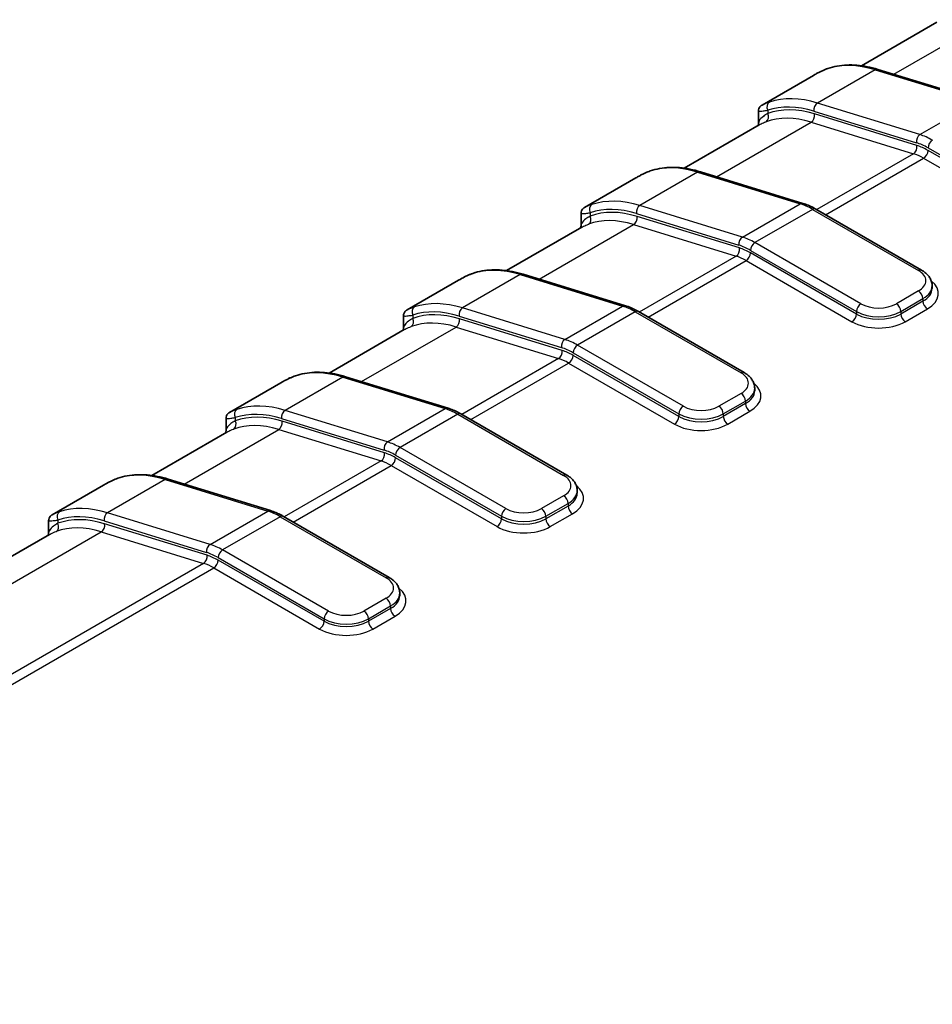
# Model space of a CAD drawing. Units: millimetres. Extents: x 0 to 5875, y 0 to 562.
# Drawn here: x 203 to 232, y 278 to 309 of the extents above; entities that cross this region are included whole.
import ezdxf

# ---------------------------------------------------------------- set-up
doc = ezdxf.new("R2010")
doc.units = ezdxf.units.MM
doc.header["$LTSCALE"] = 2
doc.layers.add('Visible (ISO)', color=7, linetype='Continuous', lineweight=35)
doc.layers.add('Visible Narrow (ISO)', color=7, linetype='Continuous', lineweight=25)

msp = doc.modelspace()

# ---------------------------------------------------------------- linework, layer by layer
at = {"layer": 'Visible (ISO)'}
for p, q in [((232.4377, 308.9461), (230.0409, 307.5623)), ((230.5648, 307.4456), (233.8302, 306.4397)), ((228.506, 307.2534), (226.8698, 306.3088)), ((226.7571, 305.7269), (226.7571, 306.1256)), ((226.7808, 305.6801), (224.3841, 304.2963)), ((222.8491, 303.9874), (221.2129, 303.0428)), ((224.9079, 304.1796), (228.1733, 303.1738)), ((228.5838, 302.9916), (231.9583, 301.0434)), ((221.1003, 302.4609), (221.1003, 302.8596)), ((221.124, 302.4141), (218.7272, 301.0303)), ((219.251, 300.9136), (222.5165, 299.9078)), ((217.1923, 300.7215), (215.5561, 299.7768)), ((232.2926, 300.4619), (232.2926, 300.5436)), ((215.4434, 299.1949), (215.4434, 299.5936)), ((222.927, 299.7256), (226.3015, 297.7774)), ((215.4671, 299.1481), (213.0704, 297.7643)), ((213.5942, 297.6476), (216.8596, 296.6418)), ((211.5354, 297.4555), (209.8992, 296.5108)), ((226.6358, 297.1959), (226.6358, 297.2776)), ((217.2701, 296.4597), (220.6446, 294.5114)), ((209.7865, 295.9289), (209.7865, 296.3276)), ((209.8103, 295.8821), (207.4135, 294.4983)), ((205.8786, 294.1895), (204.2424, 293.2448)), ((207.9373, 294.3817), (211.2028, 293.3758)), ((220.9789, 293.93), (220.9789, 294.0116)), ((204.1297, 292.6629), (204.1297, 293.0616)), ((211.6133, 293.1937), (214.9878, 291.2454)), ((204.1534, 292.6161), (165.3589, 270.2181)), ((215.3221, 290.664), (215.3221, 290.7456))]:
    msp.add_line(p, q, dxfattribs=at)
for points, knots in [([(228.506, 307.2534), (228.5394, 307.2727), (228.5723, 307.2912), (228.6371, 307.3265), (228.669, 307.3433), (228.7317, 307.3751), (228.7624, 307.39), (228.8227, 307.4177), (228.8523, 307.4305), (228.9101, 307.4539), (228.9383, 307.4644), (228.966, 307.4738)], [0.087609096, 0.087609096, 0.087609096, 0.087609096, 0.100279924, 0.100279924, 0.112950753, 0.112950753, 0.125621581, 0.125621581, 0.138292409, 0.138292409, 0.150963237, 0.150963237, 0.150963237, 0.150963237]), ([(228.966, 307.4738), (229.0617, 307.5061), (229.1605, 307.5315), (229.363, 307.5684), (229.4668, 307.5799), (229.6782, 307.5892), (229.7859, 307.587), (230.0043, 307.5691), (230.1149, 307.5535), (230.3384, 307.5092), (230.4512, 307.4806), (230.5648, 307.4456)], [4.04239744, 4.04239744, 4.04239744, 4.04239744, 4.13056791, 4.13056791, 4.21873838, 4.21873838, 4.30690885, 4.30690885, 4.39507933, 4.39507933, 4.4832498, 4.4832498, 4.4832498, 4.4832498]), ([(226.8698, 306.3088), (226.8661, 306.3066), (226.8623, 306.3044), (226.8541, 306.2992), (226.8497, 306.2963), (226.8394, 306.2888), (226.8336, 306.2844), (226.8222, 306.2742), (226.8179, 306.2702), (226.8053, 306.2569), (226.7959, 306.2466), (226.7759, 306.2122), (226.7655, 306.1917), (226.7582, 306.1491), (226.7571, 306.1378), (226.7571, 306.1256)], [0.063354711, 0.063354711, 0.063354711, 0.063354711, 0.066986695, 0.066986695, 0.070618679, 0.070618679, 0.074250663, 0.074250663, 0.076066655, 0.076066655, 0.078808502, 0.078808502, 0.0808691, 0.0808691, 0.081514631, 0.081514631, 0.081514631, 0.081514631]), ([(226.7392, 305.656), (226.741, 305.659), (226.743, 305.6629), (226.7506, 305.68), (226.7571, 305.6995), (226.7571, 305.7269)], [0.107476454, 0.107476454, 0.107476454, 0.107476454, 0.113648947, 0.113648947, 0.128923883, 0.128923883, 0.128923883, 0.128923883]), ([(222.8491, 303.9874), (222.8825, 304.0067), (222.9155, 304.0252), (222.9803, 304.0606), (223.0122, 304.0774), (223.0748, 304.1091), (223.1056, 304.124), (223.1659, 304.1517), (223.1954, 304.1645), (223.2532, 304.1879), (223.2815, 304.1984), (223.3091, 304.2078)], [0.087609096, 0.087609096, 0.087609096, 0.087609096, 0.100279924, 0.100279924, 0.112950753, 0.112950753, 0.125621581, 0.125621581, 0.138292409, 0.138292409, 0.150963237, 0.150963237, 0.150963237, 0.150963237]), ([(223.3091, 304.2078), (223.4048, 304.2401), (223.5036, 304.2655), (223.7062, 304.3024), (223.81, 304.3139), (224.0214, 304.3232), (224.1291, 304.321), (224.3474, 304.3031), (224.4581, 304.2875), (224.6816, 304.2432), (224.7944, 304.2146), (224.9079, 304.1796)], [4.04239744, 4.04239744, 4.04239744, 4.04239744, 4.13056791, 4.13056791, 4.21873838, 4.21873838, 4.30690885, 4.30690885, 4.39507933, 4.39507933, 4.4832498, 4.4832498, 4.4832498, 4.4832498]), ([(221.2129, 303.0428), (221.2092, 303.0407), (221.2055, 303.0384), (221.1973, 303.0332), (221.1929, 303.0303), (221.1826, 303.0229), (221.1768, 303.0185), (221.1653, 303.0082), (221.161, 303.0042), (221.1485, 302.9909), (221.139, 302.9806), (221.1191, 302.9462), (221.1086, 302.9257), (221.1014, 302.8832), (221.1003, 302.8719), (221.1003, 302.8596)], [0.063354711, 0.063354711, 0.063354711, 0.063354711, 0.066986695, 0.066986695, 0.070618679, 0.070618679, 0.074250663, 0.074250663, 0.076066655, 0.076066655, 0.078808502, 0.078808502, 0.0808691, 0.0808691, 0.081514631, 0.081514631, 0.081514631, 0.081514631]), ([(228.1733, 303.1738), (228.2008, 303.1653), (228.2282, 303.1561), (228.2831, 303.1361), (228.3106, 303.1254), (228.3655, 303.1025), (228.3929, 303.0903), (228.4476, 303.0645), (228.475, 303.0509), (228.5295, 303.0223), (228.5567, 303.0073), (228.5838, 302.9916)], [4.4832498, 4.4832498, 4.4832498, 4.4832498, 4.52907763, 4.52907763, 4.57490547, 4.57490547, 4.62073331, 4.62073331, 4.66656114, 4.66656114, 4.71238898, 4.71238898, 4.71238898, 4.71238898]), ([(221.0823, 302.39), (221.0841, 302.393), (221.0861, 302.3969), (221.0937, 302.414), (221.1003, 302.4335), (221.1003, 302.4609)], [0.107476454, 0.107476454, 0.107476454, 0.107476454, 0.113648947, 0.113648947, 0.128923883, 0.128923883, 0.128923883, 0.128923883]), ([(217.6522, 300.9418), (217.748, 300.9741), (217.8468, 300.9995), (218.0493, 301.0364), (218.1531, 301.0479), (218.3645, 301.0572), (218.4722, 301.055), (218.6906, 301.0372), (218.8012, 301.0215), (219.0247, 300.9773), (219.1375, 300.9486), (219.251, 300.9136)], [4.04239744, 4.04239744, 4.04239744, 4.04239744, 4.13056791, 4.13056791, 4.21873838, 4.21873838, 4.30690885, 4.30690885, 4.39507933, 4.39507933, 4.4832498, 4.4832498, 4.4832498, 4.4832498]), ([(217.1923, 300.7215), (217.2257, 300.7407), (217.2586, 300.7593), (217.3234, 300.7946), (217.3553, 300.8114), (217.418, 300.8431), (217.4487, 300.858), (217.509, 300.8857), (217.5386, 300.8985), (217.5963, 300.9219), (217.6246, 300.9325), (217.6522, 300.9418)], [0.087609096, 0.087609096, 0.087609096, 0.087609096, 0.100279924, 0.100279924, 0.112950753, 0.112950753, 0.125621581, 0.125621581, 0.138292409, 0.138292409, 0.150963237, 0.150963237, 0.150963237, 0.150963237]), ([(231.9583, 301.0434), (231.9958, 301.0217), (232.0313, 300.9979), (232.0973, 300.9454), (232.1279, 300.9168), (232.1829, 300.8544), (232.2074, 300.8207), (232.2482, 300.7481), (232.2645, 300.7093), (232.2868, 300.6282), (232.2926, 300.5859), (232.2926, 300.5436)], [4.71238898, 4.71238898, 4.71238898, 4.71238898, 4.86946861, 4.86946861, 5.02654825, 5.02654825, 5.18362788, 5.18362788, 5.34070751, 5.34070751, 5.49778714, 5.49778714, 5.49778714, 5.49778714]), ([(222.5165, 299.9078), (222.5439, 299.8993), (222.5714, 299.8901), (222.6263, 299.8701), (222.6537, 299.8594), (222.7086, 299.8365), (222.736, 299.8243), (222.7908, 299.7985), (222.8181, 299.7849), (222.8726, 299.7563), (222.8999, 299.7413), (222.927, 299.7256)], [4.4832498, 4.4832498, 4.4832498, 4.4832498, 4.52907763, 4.52907763, 4.57490547, 4.57490547, 4.62073331, 4.62073331, 4.66656114, 4.66656114, 4.71238898, 4.71238898, 4.71238898, 4.71238898]), ([(215.5561, 299.7768), (215.5524, 299.7747), (215.5486, 299.7724), (215.5404, 299.7672), (215.536, 299.7643), (215.5257, 299.7569), (215.5199, 299.7525), (215.5085, 299.7423), (215.5042, 299.7382), (215.4916, 299.7249), (215.4822, 299.7146), (215.4622, 299.6802), (215.4518, 299.6597), (215.4445, 299.6172), (215.4434, 299.6059), (215.4434, 299.5936)], [0.063354711, 0.063354711, 0.063354711, 0.063354711, 0.066986695, 0.066986695, 0.070618679, 0.070618679, 0.074250663, 0.074250663, 0.076066655, 0.076066655, 0.078808502, 0.078808502, 0.0808691, 0.0808691, 0.081514631, 0.081514631, 0.081514631, 0.081514631]), ([(215.4255, 299.124), (215.4273, 299.1271), (215.4293, 299.1309), (215.4369, 299.148), (215.4434, 299.1676), (215.4434, 299.1949)], [0.107476454, 0.107476454, 0.107476454, 0.107476454, 0.113648947, 0.113648947, 0.128923883, 0.128923883, 0.128923883, 0.128923883]), ([(211.5354, 297.4555), (211.5688, 297.4748), (211.6017, 297.4933), (211.6666, 297.5286), (211.6985, 297.5454), (211.7611, 297.5771), (211.7919, 297.592), (211.8522, 297.6197), (211.8817, 297.6325), (211.9395, 297.6559), (211.9677, 297.6665), (211.9954, 297.6758)], [0.087609096, 0.087609096, 0.087609096, 0.087609096, 0.100279924, 0.100279924, 0.112950753, 0.112950753, 0.125621581, 0.125621581, 0.138292409, 0.138292409, 0.150963237, 0.150963237, 0.150963237, 0.150963237]), ([(211.9954, 297.6758), (212.0911, 297.7081), (212.1899, 297.7335), (212.3925, 297.7704), (212.4962, 297.7819), (212.7077, 297.7912), (212.8154, 297.789), (213.0337, 297.7712), (213.1444, 297.7555), (213.3679, 297.7113), (213.4807, 297.6826), (213.5942, 297.6476)], [4.04239744, 4.04239744, 4.04239744, 4.04239744, 4.13056791, 4.13056791, 4.21873838, 4.21873838, 4.30690885, 4.30690885, 4.39507933, 4.39507933, 4.4832498, 4.4832498, 4.4832498, 4.4832498]), ([(226.3015, 297.7774), (226.3389, 297.7558), (226.3744, 297.7319), (226.4404, 297.6794), (226.471, 297.6508), (226.5261, 297.5884), (226.5505, 297.5547), (226.5913, 297.4821), (226.6077, 297.4433), (226.6299, 297.3622), (226.6358, 297.3199), (226.6358, 297.2776)], [4.71238898, 4.71238898, 4.71238898, 4.71238898, 4.86946861, 4.86946861, 5.02654825, 5.02654825, 5.18362788, 5.18362788, 5.34070751, 5.34070751, 5.49778714, 5.49778714, 5.49778714, 5.49778714]), ([(209.8992, 296.5108), (209.8955, 296.5087), (209.8917, 296.5064), (209.8836, 296.5012), (209.8792, 296.4983), (209.8689, 296.4909), (209.863, 296.4865), (209.8516, 296.4763), (209.8473, 296.4722), (209.8348, 296.4589), (209.8253, 296.4486), (209.8053, 296.4142), (209.7949, 296.3937), (209.7877, 296.3512), (209.7865, 296.3399), (209.7865, 296.3276)], [0.063354711, 0.063354711, 0.063354711, 0.063354711, 0.066986695, 0.066986695, 0.070618679, 0.070618679, 0.074250663, 0.074250663, 0.076066655, 0.076066655, 0.078808502, 0.078808502, 0.0808691, 0.0808691, 0.081514631, 0.081514631, 0.081514631, 0.081514631]), ([(216.8596, 296.6418), (216.8871, 296.6333), (216.9145, 296.6241), (216.9694, 296.6042), (216.9969, 296.5934), (217.0518, 296.5705), (217.0792, 296.5583), (217.1339, 296.5325), (217.1612, 296.5189), (217.2158, 296.4903), (217.243, 296.4753), (217.2701, 296.4597)], [4.4832498, 4.4832498, 4.4832498, 4.4832498, 4.52907763, 4.52907763, 4.57490547, 4.57490547, 4.62073331, 4.62073331, 4.66656114, 4.66656114, 4.71238898, 4.71238898, 4.71238898, 4.71238898]), ([(209.7686, 295.8581), (209.7704, 295.8611), (209.7724, 295.8649), (209.78, 295.882), (209.7865, 295.9016), (209.7865, 295.9289)], [0.107476454, 0.107476454, 0.107476454, 0.107476454, 0.113648947, 0.113648947, 0.128923883, 0.128923883, 0.128923883, 0.128923883]), ([(206.3385, 294.4098), (206.4343, 294.4421), (206.5331, 294.4675), (206.7356, 294.5044), (206.8394, 294.5159), (207.0508, 294.5252), (207.1585, 294.523), (207.3769, 294.5052), (207.4875, 294.4896), (207.711, 294.4453), (207.8238, 294.4166), (207.9373, 294.3817)], [4.04239744, 4.04239744, 4.04239744, 4.04239744, 4.13056791, 4.13056791, 4.21873838, 4.21873838, 4.30690885, 4.30690885, 4.39507933, 4.39507933, 4.4832498, 4.4832498, 4.4832498, 4.4832498]), ([(220.6446, 294.5114), (220.6821, 294.4898), (220.7176, 294.4659), (220.7836, 294.4134), (220.8142, 294.3848), (220.8692, 294.3225), (220.8937, 294.2887), (220.9345, 294.2161), (220.9508, 294.1773), (220.9731, 294.0962), (220.9789, 294.0539), (220.9789, 294.0116)], [4.71238898, 4.71238898, 4.71238898, 4.71238898, 4.86946861, 4.86946861, 5.02654825, 5.02654825, 5.18362788, 5.18362788, 5.34070751, 5.34070751, 5.49778714, 5.49778714, 5.49778714, 5.49778714]), ([(205.8786, 294.1895), (205.912, 294.2088), (205.9449, 294.2273), (206.0097, 294.2626), (206.0416, 294.2794), (206.1043, 294.3111), (206.135, 294.326), (206.1953, 294.3537), (206.2248, 294.3665), (206.2826, 294.3899), (206.3109, 294.4005), (206.3385, 294.4098)], [0.087609096, 0.087609096, 0.087609096, 0.087609096, 0.100279924, 0.100279924, 0.112950753, 0.112950753, 0.125621581, 0.125621581, 0.138292409, 0.138292409, 0.150963237, 0.150963237, 0.150963237, 0.150963237]), ([(204.2424, 293.2448), (204.2387, 293.2427), (204.2349, 293.2404), (204.2267, 293.2352), (204.2223, 293.2323), (204.212, 293.2249), (204.2062, 293.2205), (204.1947, 293.2103), (204.1905, 293.2063), (204.1779, 293.193), (204.1685, 293.1826), (204.1485, 293.1483), (204.138, 293.1277), (204.1308, 293.0852), (204.1297, 293.0739), (204.1297, 293.0616)], [0.063354711, 0.063354711, 0.063354711, 0.063354711, 0.066986695, 0.066986695, 0.070618679, 0.070618679, 0.074250663, 0.074250663, 0.076066655, 0.076066655, 0.078808502, 0.078808502, 0.0808691, 0.0808691, 0.081514631, 0.081514631, 0.081514631, 0.081514631]), ([(211.2028, 293.3758), (211.2302, 293.3673), (211.2577, 293.3581), (211.3126, 293.3382), (211.34, 293.3274), (211.3949, 293.3045), (211.4223, 293.2923), (211.4771, 293.2666), (211.5044, 293.2529), (211.5589, 293.2243), (211.5862, 293.2093), (211.6133, 293.1937)], [4.4832498, 4.4832498, 4.4832498, 4.4832498, 4.52907763, 4.52907763, 4.57490547, 4.57490547, 4.62073331, 4.62073331, 4.66656114, 4.66656114, 4.71238898, 4.71238898, 4.71238898, 4.71238898]), ([(204.1118, 292.5921), (204.1136, 292.5951), (204.1156, 292.5989), (204.1231, 292.6161), (204.1297, 292.6356), (204.1297, 292.6629)], [0.107476454, 0.107476454, 0.107476454, 0.107476454, 0.113648947, 0.113648947, 0.128923883, 0.128923883, 0.128923883, 0.128923883]), ([(214.9878, 291.2454), (215.0252, 291.2238), (215.0607, 291.1999), (215.1267, 291.1474), (215.1573, 291.1188), (215.2124, 291.0565), (215.2368, 291.0227), (215.2776, 290.9502), (215.294, 290.9113), (215.3162, 290.8302), (215.3221, 290.7879), (215.3221, 290.7456)], [4.71238898, 4.71238898, 4.71238898, 4.71238898, 4.86946861, 4.86946861, 5.02654825, 5.02654825, 5.18362788, 5.18362788, 5.34070751, 5.34070751, 5.49778714, 5.49778714, 5.49778714, 5.49778714])]:
    msp.add_open_spline(points, degree=3, knots=knots, dxfattribs=at)
at = {"layer": 'Visible Narrow (ISO)'}
for p, q in [((231.0745, 307.2886), (234.0896, 309.0293)), ((230.4738, 307.432), (228.6353, 306.3706)), ((230.4738, 307.432), (233.7392, 306.4262)), ((231.9007, 305.3647), (233.7392, 306.4262)), ((227.05, 306.1412), (227.05, 306.0364)), ((228.526, 306.1114), (231.7914, 305.1055)), ((231.9007, 305.3647), (228.6353, 306.3706)), ((225.4177, 304.0226), (228.4327, 305.7634)), ((228.4327, 305.7634), (231.6982, 304.7575)), ((231.8075, 305.0167), (228.542, 306.0226)), ((232.1608, 304.9413), (235.5353, 302.9931)), ((235.5353, 302.9114), (232.1608, 304.8597)), ((231.6982, 304.7575), (228.6117, 302.9755)), ((228.896, 302.8114), (232.0194, 304.6147)), ((232.0194, 304.6147), (235.3939, 302.6665)), ((224.8169, 304.1661), (222.9784, 303.1046)), ((224.8169, 304.1661), (228.0823, 303.1602)), ((226.2438, 302.0988), (222.9784, 303.1046)), ((226.2438, 302.0988), (228.0823, 303.1602)), ((228.4838, 302.9817), (226.6454, 301.9203)), ((228.4838, 302.9817), (231.8583, 301.0335)), ((221.3931, 302.8752), (221.3931, 302.7704)), ((222.8691, 302.8454), (226.1345, 301.8395)), ((226.1506, 301.7507), (222.8852, 302.7566)), ((219.7608, 300.7566), (222.7759, 302.4974)), ((222.7759, 302.4974), (226.0413, 301.4915)), ((230.0198, 299.972), (226.6454, 301.9203)), ((226.0413, 301.4915), (222.9549, 299.7096)), ((226.5039, 301.6753), (229.8784, 299.7271)), ((229.8784, 299.6454), (226.5039, 301.5937)), ((223.2391, 299.5454), (226.3625, 301.3487)), ((226.3625, 301.3487), (229.737, 299.4005)), ((219.16, 300.9001), (217.3216, 299.8386)), ((219.16, 300.9001), (222.4255, 299.8942)), ((231.8583, 300.3803), (231.1512, 299.972)), ((231.2926, 299.7271), (231.9997, 300.1353)), ((231.9997, 300.1353), (231.9997, 300.0537)), ((220.587, 298.8328), (217.3216, 299.8386)), ((220.587, 298.8328), (222.4255, 299.8942)), ((231.9997, 300.0537), (231.2926, 299.6454)), ((231.4341, 299.4005), (232.1412, 299.8087)), ((215.7363, 299.6092), (215.7363, 299.5044)), ((217.2123, 299.5794), (220.4777, 298.5735)), ((220.4937, 298.4848), (217.2283, 299.4906)), ((222.827, 299.7157), (220.9885, 298.6543)), ((222.827, 299.7157), (226.2015, 297.7675)), ((229.8784, 299.7271), (229.8784, 299.6454)), ((231.2926, 299.7271), (231.2926, 299.6454)), ((214.1039, 297.4906), (217.119, 299.2314)), ((217.119, 299.2314), (220.3845, 298.2255)), ((224.363, 296.706), (220.9885, 298.6543)), ((220.8471, 298.4093), (224.2216, 296.4611)), ((224.2216, 296.3794), (220.8471, 298.3277)), ((220.3845, 298.2255), (217.298, 296.4436)), ((217.5823, 296.2795), (220.7057, 298.0828)), ((220.7057, 298.0828), (224.0802, 296.1345)), ((213.5032, 297.6341), (211.6647, 296.5726)), ((213.5032, 297.6341), (216.7686, 296.6282)), ((226.2015, 297.1143), (225.4944, 296.706)), ((225.6358, 296.4611), (226.3429, 296.8693)), ((226.3429, 296.7877), (225.6358, 296.3794)), ((226.3429, 296.8693), (226.3429, 296.7877)), ((214.9301, 295.5668), (211.6647, 296.5726)), ((214.9301, 295.5668), (216.7686, 296.6282)), ((217.1701, 296.4498), (215.3317, 295.3883)), ((217.1701, 296.4498), (220.5446, 294.5015)), ((224.2216, 296.4611), (224.2216, 296.3794)), ((225.6358, 296.4611), (225.6358, 296.3794)), ((225.7772, 296.1345), (226.4843, 296.5427)), ((210.0794, 296.3432), (210.0794, 296.2384)), ((211.5554, 296.3134), (214.8208, 295.3076)), ((214.8369, 295.2188), (211.5715, 296.2246)), ((208.4471, 294.2246), (211.4622, 295.9654)), ((211.4622, 295.9654), (214.7276, 294.9595)), ((215.1902, 295.1434), (218.5647, 293.1951)), ((218.7061, 293.4401), (215.3317, 295.3883)), ((214.7276, 294.9595), (211.6412, 293.1776)), ((211.9254, 293.0135), (215.0488, 294.8168)), ((215.0488, 294.8168), (218.4233, 292.8685)), ((218.5647, 293.1135), (215.1902, 295.0617)), ((207.8463, 294.3681), (206.0079, 293.3067)), ((207.8463, 294.3681), (211.1118, 293.3622)), ((220.5446, 293.8483), (219.8375, 293.4401)), ((219.9789, 293.1951), (220.686, 293.6034)), ((220.686, 293.5217), (219.9789, 293.1135)), ((220.686, 293.6034), (220.686, 293.5217)), ((209.2733, 292.3008), (206.0079, 293.3067)), ((209.2733, 292.3008), (211.1118, 293.3622)), ((220.1204, 292.8685), (220.8275, 293.2768)), ((204.4226, 293.0772), (204.4226, 292.9724)), ((205.8986, 293.0474), (209.164, 292.0416)), ((209.18, 291.9528), (205.9146, 292.9586)), ((211.5133, 293.1838), (209.6748, 292.1223)), ((211.5133, 293.1838), (214.8878, 291.2355)), ((218.5647, 293.1951), (218.5647, 293.1135)), ((219.9789, 293.1951), (219.9789, 293.1135)), ((167.0559, 270.3274), (205.8053, 292.6994)), ((205.8053, 292.6994), (209.0707, 291.6936)), ((213.0493, 290.1741), (209.6748, 292.1223)), ((209.0707, 291.6936), (170.3213, 269.3215)), ((209.5334, 291.8774), (212.9079, 289.9291)), ((212.9079, 289.8475), (209.5334, 291.7957)), ((170.6425, 269.1788), (209.392, 291.5508)), ((209.392, 291.5508), (212.7664, 289.6025)), ((214.8878, 290.5823), (214.1807, 290.1741)), ((214.3221, 289.9291), (215.0292, 290.3374)), ((215.0292, 290.2557), (214.3221, 289.8475)), ((215.0292, 290.3374), (215.0292, 290.2557)), ((212.9079, 289.9291), (212.9079, 289.8475)), ((214.3221, 289.9291), (214.3221, 289.8475)), ((214.4635, 289.6025), (215.1706, 290.0108))]:
    msp.add_line(p, q, dxfattribs=at)
for centre, major_axis, ratio, start_param, end_param in [((231.3571, 302.5487), (-2.75, 4.7631), 0.5773503, 5.7269263, 6.1677787), ((229.0299, 307.2843), (-0.0639, 0.1895), 0.8110653, 0, 0.1614305), ((230.5059, 307.2545), (0.0589, 0.1911), 0.6933986, 0, 0.6414005), ((227.1914, 306.2228), (-0.0639, 0.1895), 0.8110653, 0.1614305, 1.7322268), ((229.5186, 301.4872), (-2.75, 4.7631), 0.5773503, 5.7269263, 6.1677787), ((229.3772, 301.4056), (-2.65, 4.5899), 0.5773503, 5.7269263, 6.1677787), ((229.3772, 301.4056), (-2.6, 4.5033), 0.5773503, 5.7269263, 6.1831078), ((228.6674, 306.193), (-0.0589, -0.1911), 0.6933986, 3.7829932, 5.3537895), ((226.9086, 305.9547), (0.0688, -0.1878), 0.8124112, 0.1403657, 1.711162), ((229.2358, 301.3239), (-2.5, 4.3301), 0.5773503, 5.7269263, 6.1831078), ((228.4006, 305.9409), (-0.0589, -0.1911), 0.6933986, 0.6414005, 2.2121968), ((231.9328, 305.1872), (-0.0589, -0.1911), 0.6933986, 3.7829932, 5.3537895), ((232.3022, 303.145), (-1.25, 2.1651), 0.5773503, 5.4977871, 5.7269263), ((232.3022, 305.023), (-0.1, -0.1732), 0.5773503, 3.9269908, 5.4977871), ((231.666, 304.9351), (-0.0589, -0.1911), 0.6933986, 0.6414005, 2.2121968), ((232.1608, 303.0634), (1.15, -1.9919), 0.5773503, 2.3561945, 2.5853337), ((232.1608, 303.0634), (-1.1, 1.9053), 0.5773503, 5.4977871, 5.7269263), ((232.0194, 304.778), (-0.1, -0.1732), 0.5773503, 0.7853982, 2.3561945), ((232.0194, 302.9817), (1, -1.7321), 0.5773503, 2.3561945, 2.5853337), ((225.7003, 299.2827), (-2.75, 4.7631), 0.5773503, 5.7269263, 6.1677787), ((223.373, 304.0183), (-0.0639, 0.1895), 0.8110653, 0, 0.1614305), ((224.849, 303.9885), (0.0589, 0.1911), 0.6933986, 0, 0.6414005), ((223.8618, 298.2212), (-2.75, 4.7631), 0.5773503, 5.7269263, 6.1677787), ((221.5346, 302.9568), (-0.0639, 0.1895), 0.8110653, 0.1614305, 1.7322268), ((223.7204, 298.1396), (-2.65, 4.5899), 0.5773503, 5.7269263, 6.1677787), ((223.0105, 302.927), (-0.0589, -0.1911), 0.6933986, 3.7829932, 5.3537895), ((228.1144, 302.9826), (0.0589, 0.1911), 0.6933986, 0, 0.6414005), ((228.4838, 300.9405), (1.25, -2.1651), 0.5773503, 2.3561945, 2.5853337), ((228.4838, 302.8184), (0.1, 0.1732), 0.5773503, 0, 0.7853982), ((221.2517, 302.6887), (0.0688, -0.1878), 0.8124112, 0.1403657, 1.711162), ((223.5789, 298.0579), (-2.5, 4.3301), 0.5773503, 5.7269263, 6.1831078), ((223.7204, 298.1396), (-2.6, 4.5033), 0.5773503, 5.7269263, 6.1831078), ((222.7438, 302.6749), (-0.0589, -0.1911), 0.6933986, 0.6414005, 2.2121968), ((226.276, 301.9212), (-0.0589, -0.1911), 0.6933986, 3.7829932, 5.3537895), ((226.6454, 299.879), (-1.25, 2.1651), 0.5773503, 5.4977871, 5.7269263), ((226.0092, 301.6691), (-0.0589, -0.1911), 0.6933986, 0.6414005, 2.2121968), ((226.5039, 299.7974), (1.15, -1.9919), 0.5773503, 2.3561945, 2.5853337), ((226.5039, 299.7974), (-1.1, 1.9053), 0.5773503, 5.4977871, 5.7269263), ((226.6454, 301.757), (-0.1, -0.1732), 0.5773503, 3.9269908, 5.4977871), ((226.3625, 299.7157), (1, -1.7321), 0.5773503, 2.3561945, 2.5853337), ((226.3625, 301.512), (-0.1, -0.1732), 0.5773503, 0.7853982, 2.3561945), ((220.0434, 296.0167), (-2.75, 4.7631), 0.5773503, 5.7269263, 6.1677787), ((231.8583, 300.8702), (0.1, 0.1732), 0.5773503, 0, 0.7853982), ((217.7162, 300.7523), (-0.0639, 0.1895), 0.8110653, 0, 0.1614305), ((219.1922, 300.7225), (0.0589, 0.1911), 0.6933986, 0, 0.6414005), ((231.2926, 300.7069), (0.8, 0), 0.5773503, 5.4977871, 7.0685835), ((231.2926, 300.5436), (1, 0), 0.5773503, 5.4977871, 6.2831853), ((231.2926, 300.4619), (1, 0), 0.5773503, 5.4977871, 6.2831853), ((231.2926, 300.2986), (1.2, 0), 0.5773503, 5.4977871, 6.9106667), ((231.8583, 300.217), (0.1, -0.1732), 0.5773503, 0.7853982, 2.3561945), ((215.8777, 299.6908), (-0.0639, 0.1895), 0.8110653, 0.1614305, 1.7322268), ((218.2049, 294.9553), (-2.75, 4.7631), 0.5773503, 5.7269263, 6.1677787), ((217.3537, 299.661), (-0.0589, -0.1911), 0.6933986, 3.7829932, 5.3537895), ((222.4576, 299.7166), (0.0589, 0.1911), 0.6933986, 0, 0.6414005), ((222.827, 297.6745), (1.25, -2.1651), 0.5773503, 2.3561945, 2.5853337), ((230.0198, 299.8087), (-0.1, -0.1732), 0.5773503, 3.9269908, 5.4977871), ((230.5855, 300.2986), (-0.8, 0), 0.5773503, 0.7853982, 2.3561945), ((231.1512, 299.8087), (0.1, -0.1732), 0.5773503, 0.7853982, 2.3561945), ((232.1412, 299.972), (0.1, -0.1732), 0.5773503, 3.9269908, 5.4977871), ((215.5949, 299.4227), (0.0688, -0.1878), 0.8124112, 0.1403657, 1.711162), ((218.0635, 294.8736), (-2.65, 4.5899), 0.5773503, 5.7269263, 6.1677787), ((218.0635, 294.8736), (-2.6, 4.5033), 0.5773503, 5.7269263, 6.1831078), ((217.0869, 299.409), (-0.0589, -0.1911), 0.6933986, 0.6414005, 2.2121968), ((222.827, 299.5524), (0.1, 0.1732), 0.5773503, 0, 0.7853982), ((229.737, 299.5638), (-0.1, -0.1732), 0.5773503, 0.7853982, 2.3561945), ((230.5855, 300.1353), (1, 0), 0.5773503, 3.9269908, 5.4977871), ((230.5855, 300.0537), (-1, 0), 0.5773503, 0.7853982, 2.3561945), ((231.4341, 299.5638), (0.1, -0.1732), 0.5773503, 3.9269908, 5.4977871), ((217.9221, 294.792), (-2.5, 4.3301), 0.5773503, 5.7269263, 6.1831078), ((230.5855, 299.8904), (1.2, 0), 0.5773503, 3.9269908, 5.4977871), ((220.6191, 298.6552), (-0.0589, -0.1911), 0.6933986, 3.7829932, 5.3537895), ((220.8471, 296.5314), (1.15, -1.9919), 0.5773503, 2.3561945, 2.5853337), ((220.9885, 296.6131), (-1.25, 2.1651), 0.5773503, 5.4977871, 5.7269263), ((220.9885, 298.491), (-0.1, -0.1732), 0.5773503, 3.9269908, 5.4977871), ((220.3523, 298.4031), (-0.0589, -0.1911), 0.6933986, 0.6414005, 2.2121968), ((220.8471, 296.5314), (-1.1, 1.9053), 0.5773503, 5.4977871, 5.7269263), ((220.7057, 298.2461), (-0.1, -0.1732), 0.5773503, 0.7853982, 2.3561945), ((220.7057, 296.4498), (1, -1.7321), 0.5773503, 2.3561945, 2.5853337), ((214.3866, 292.7507), (-2.75, 4.7631), 0.5773503, 5.7269263, 6.1677787), ((212.0593, 297.4863), (-0.0639, 0.1895), 0.8110653, 0, 0.1614305), ((213.5353, 297.4565), (0.0589, 0.1911), 0.6933986, 0, 0.6414005), ((226.2015, 297.6042), (0.1, 0.1732), 0.5773503, 0, 0.7853982), ((225.6358, 297.4409), (0.8, 0), 0.5773503, 5.4977871, 7.0685835), ((225.6358, 297.0326), (1.2, 0), 0.5773503, 5.4977871, 6.9106667), ((226.2015, 296.951), (0.1, -0.1732), 0.5773503, 0.7853982, 2.3561945), ((225.6358, 297.2776), (1, 0), 0.5773503, 5.4977871, 6.2831853), ((225.6358, 297.1959), (1, 0), 0.5773503, 5.4977871, 6.2831853), ((212.5481, 291.6893), (-2.75, 4.7631), 0.5773503, 5.7269263, 6.1677787), ((224.363, 296.5427), (-0.1, -0.1732), 0.5773503, 3.9269908, 5.4977871), ((224.9287, 297.0326), (-0.8, 0), 0.5773503, 0.7853982, 2.3561945), ((225.4944, 296.5427), (0.1, -0.1732), 0.5773503, 0.7853982, 2.3561945), ((226.4843, 296.706), (0.1, -0.1732), 0.5773503, 3.9269908, 5.4977871), ((210.2209, 296.4249), (-0.0639, 0.1895), 0.8110653, 0.1614305, 1.7322268), ((212.4067, 291.6076), (-2.65, 4.5899), 0.5773503, 5.7269263, 6.1677787), ((212.4067, 291.6076), (-2.6, 4.5033), 0.5773503, 5.7269263, 6.1831078), ((211.6968, 296.3951), (-0.0589, -0.1911), 0.6933986, 3.7829932, 5.3537895), ((216.8007, 296.4507), (0.0589, 0.1911), 0.6933986, 0, 0.6414005), ((217.1701, 294.4085), (1.25, -2.1651), 0.5773503, 2.3561945, 2.5853337), ((217.1701, 296.2865), (0.1, 0.1732), 0.5773503, 0, 0.7853982), ((224.0802, 296.2978), (-0.1, -0.1732), 0.5773503, 0.7853982, 2.3561945), ((224.9287, 296.8693), (1, 0), 0.5773503, 3.9269908, 5.4977871), ((224.9287, 296.7877), (-1, 0), 0.5773503, 0.7853982, 2.3561945), ((225.7772, 296.2978), (0.1, -0.1732), 0.5773503, 3.9269908, 5.4977871), ((209.938, 296.1568), (0.0688, -0.1878), 0.8124112, 0.1403657, 1.711162), ((212.2652, 291.526), (-2.5, 4.3301), 0.5773503, 5.7269263, 6.1831078), ((211.4301, 296.143), (-0.0589, -0.1911), 0.6933986, 0.6414005, 2.2121968), ((224.9287, 296.6244), (1.2, 0), 0.5773503, 3.9269908, 5.4977871), ((214.9623, 295.3892), (-0.0589, -0.1911), 0.6933986, 3.7829932, 5.3537895), ((215.3317, 293.3471), (-1.25, 2.1651), 0.5773503, 5.4977871, 5.7269263), ((214.6955, 295.1371), (-0.0589, -0.1911), 0.6933986, 0.6414005, 2.2121968), ((215.1902, 293.2654), (1.15, -1.9919), 0.5773503, 2.3561945, 2.5853337), ((215.1902, 293.2654), (-1.1, 1.9053), 0.5773503, 5.4977871, 5.7269263), ((215.3317, 295.225), (-0.1, -0.1732), 0.5773503, 3.9269908, 5.4977871), ((215.0488, 293.1838), (1, -1.7321), 0.5773503, 2.3561945, 2.5853337), ((215.0488, 294.9801), (-0.1, -0.1732), 0.5773503, 0.7853982, 2.3561945), ((208.7297, 289.4847), (-2.75, 4.7631), 0.5773503, 5.7269263, 6.1677787), ((220.5446, 294.3382), (0.1, 0.1732), 0.5773503, 0, 0.7853982), ((219.9789, 294.1749), (0.8, 0), 0.5773503, 5.4977871, 7.0685835), ((206.4025, 294.2203), (-0.0639, 0.1895), 0.8110653, 0, 0.1614305), ((207.8785, 294.1905), (0.0589, 0.1911), 0.6933986, 0, 0.6414005), ((219.9789, 293.7667), (1.2, 0), 0.5773503, 5.4977871, 6.9106667), ((220.5446, 293.685), (0.1, -0.1732), 0.5773503, 0.7853982, 2.3561945), ((219.9789, 294.0116), (1, 0), 0.5773503, 5.4977871, 6.2831853), ((219.9789, 293.93), (1, 0), 0.5773503, 5.4977871, 6.2831853), ((220.8275, 293.4401), (0.1, -0.1732), 0.5773503, 3.9269908, 5.4977871), ((204.564, 293.1589), (-0.0639, 0.1895), 0.8110653, 0.1614305, 1.7322268), ((206.7498, 288.3416), (-2.65, 4.5899), 0.5773503, 5.7269263, 6.1677787), ((206.8912, 288.4233), (-2.75, 4.7631), 0.5773503, 5.7269263, 6.1677787), ((206.04, 293.1291), (-0.0589, -0.1911), 0.6933986, 3.7829932, 5.3537895), ((211.1439, 293.1847), (0.0589, 0.1911), 0.6933986, 0, 0.6414005), ((211.5133, 291.1425), (1.25, -2.1651), 0.5773503, 2.3561945, 2.5853337), ((211.5133, 293.0205), (0.1, 0.1732), 0.5773503, 0, 0.7853982), ((218.7061, 293.2768), (-0.1, -0.1732), 0.5773503, 3.9269908, 5.4977871), ((219.2718, 293.7667), (-0.8, 0), 0.5773503, 0.7853982, 2.3561945), ((219.8375, 293.2768), (0.1, -0.1732), 0.5773503, 0.7853982, 2.3561945), ((204.2812, 292.8908), (0.0688, -0.1878), 0.8124112, 0.1403657, 1.711162), ((206.7498, 288.3416), (-2.6, 4.5033), 0.5773503, 5.7269263, 6.1831078), ((205.7732, 292.877), (-0.0589, -0.1911), 0.6933986, 0.6414005, 2.2121968), ((218.4233, 293.0318), (-0.1, -0.1732), 0.5773503, 0.7853982, 2.3561945), ((219.2718, 293.6034), (1, 0), 0.5773503, 3.9269908, 5.4977871), ((219.2718, 293.5217), (-1, 0), 0.5773503, 0.7853982, 2.3561945), ((220.1204, 293.0318), (0.1, -0.1732), 0.5773503, 3.9269908, 5.4977871), ((206.6084, 288.26), (-2.5, 4.3301), 0.5773503, 5.7269263, 6.1831078), ((219.2718, 293.3584), (1.2, 0), 0.5773503, 3.9269908, 5.4977871), ((209.3054, 292.1232), (-0.0589, -0.1911), 0.6933986, 3.7829932, 5.3537895), ((209.6748, 290.0811), (-1.25, 2.1651), 0.5773503, 5.4977871, 5.7269263), ((209.0386, 291.8711), (-0.0589, -0.1911), 0.6933986, 0.6414005, 2.2121968), ((209.5334, 289.9994), (1.15, -1.9919), 0.5773503, 2.3561945, 2.5853337), ((209.5334, 289.9994), (-1.1, 1.9053), 0.5773503, 5.4977871, 5.7269263), ((209.6748, 291.959), (-0.1, -0.1732), 0.5773503, 3.9269908, 5.4977871), ((209.392, 289.9178), (1, -1.7321), 0.5773503, 2.3561945, 2.5853337), ((209.392, 291.7141), (-0.1, -0.1732), 0.5773503, 0.7853982, 2.3561945), ((214.8878, 291.0722), (0.1, 0.1732), 0.5773503, 0, 0.7853982), ((214.3221, 290.9089), (0.8, 0), 0.5773503, 5.4977871, 7.0685835), ((214.3221, 290.7456), (1, 0), 0.5773503, 5.4977871, 6.2831853), ((214.3221, 290.5007), (1.2, 0), 0.5773503, 5.4977871, 6.9106667), ((214.8878, 290.419), (0.1, -0.1732), 0.5773503, 0.7853982, 2.3561945), ((214.3221, 290.664), (1, 0), 0.5773503, 5.4977871, 6.2831853), ((213.0493, 290.0108), (-0.1, -0.1732), 0.5773503, 3.9269908, 5.4977871), ((213.615, 290.5007), (-0.8, 0), 0.5773503, 0.7853982, 2.3561945), ((214.1807, 290.0108), (0.1, -0.1732), 0.5773503, 0.7853982, 2.3561945), ((215.1706, 290.1741), (0.1, -0.1732), 0.5773503, 3.9269908, 5.4977871), ((212.7664, 289.7658), (-0.1, -0.1732), 0.5773503, 0.7853982, 2.3561945), ((213.615, 290.3374), (1, 0), 0.5773503, 3.9269908, 5.4977871), ((213.615, 290.2557), (-1, 0), 0.5773503, 0.7853982, 2.3561945), ((214.4635, 289.7658), (0.1, -0.1732), 0.5773503, 3.9269908, 5.4977871), ((213.615, 290.0924), (1.2, 0), 0.5773503, 3.9269908, 5.4977871)]:
    msp.add_ellipse(centre, major_axis=major_axis, ratio=ratio, start_param=start_param, end_param=end_param, dxfattribs=at)
for points, knots in [([(228.506, 307.2534), (228.5732, 307.2922), (228.6378, 307.3275), (228.7881, 307.4031), (228.8703, 307.4387), (228.9421, 307.463)], [0.087609096, 0.087609096, 0.087609096, 0.087609096, 0.113526133, 0.113526133, 0.150963237, 0.150963237, 0.150963237, 0.150963237]), ([(227.1036, 306.4015), (227.0571, 306.3858), (227.0167, 306.3714), (226.9284, 306.3378), (226.8903, 306.3205), (226.87, 306.3089), (226.8699, 306.3088), (226.8698, 306.3088)], [0, 0, 0, 0, 0.024280375, 0.024280375, 0.063128976, 0.063128976, 0.063354711, 0.063354711, 0.063354711, 0.063354711]), ([(226.7568, 306.1253), (226.7569, 306.1201), (226.7627, 306.1169), (226.7958, 306.1111), (226.8404, 306.1138), (226.9455, 306.1259), (226.9939, 306.1325), (227.05, 306.1412)], [-0.081514631, -0.081514631, -0.081514631, -0.081514631, -0.063128976, -0.063128976, -0.024280375, -0.024280375, 0, 0, 0, 0]), ([(227.05, 306.0364), (226.9964, 306.0066), (226.9504, 305.9769), (226.85, 305.9004), (226.807, 305.8537), (226.7656, 305.7803), (226.7568, 305.7517), (226.7568, 305.7264)], [0, 0, 0, 0, 0.03524691, 0.03524691, 0.09164196, 0.09164196, 0.12892388, 0.12892388, 0.12892388, 0.12892388]), ([(226.7808, 305.68), (226.7983, 305.6901), (226.8178, 305.7004), (226.8834, 305.732), (226.9362, 305.7539), (226.9981, 305.7766)], [-0.052549205, -0.052549205, -0.052549205, -0.052549205, -0.035246906, -0.035246906, 0, 0, 0, 0]), ([(222.8491, 303.9874), (222.9163, 304.0262), (222.981, 304.0615), (223.1312, 304.1371), (223.2134, 304.1728), (223.2852, 304.197)], [0.087609096, 0.087609096, 0.087609096, 0.087609096, 0.113526133, 0.113526133, 0.150963237, 0.150963237, 0.150963237, 0.150963237]), ([(221.4467, 303.1355), (221.4002, 303.1198), (221.3598, 303.1054), (221.2715, 303.0718), (221.2334, 303.0545), (221.2131, 303.0429), (221.213, 303.0428), (221.2129, 303.0428)], [0, 0, 0, 0, 0.024280375, 0.024280375, 0.063128976, 0.063128976, 0.063354711, 0.063354711, 0.063354711, 0.063354711]), ([(221.3931, 302.7704), (221.3395, 302.7406), (221.2935, 302.7109), (221.1932, 302.6344), (221.1501, 302.5877), (221.1088, 302.5143), (221.0999, 302.4857), (221.0999, 302.4604)], [0, 0, 0, 0, 0.0352469, 0.0352469, 0.09164193, 0.09164193, 0.12892388, 0.12892388, 0.12892388, 0.12892388]), ([(221.1, 302.8594), (221.1001, 302.8541), (221.1059, 302.8509), (221.1389, 302.8451), (221.1835, 302.8478), (221.2887, 302.8599), (221.3371, 302.8665), (221.3931, 302.8752)], [-0.081514631, -0.081514631, -0.081514631, -0.081514631, -0.063128976, -0.063128976, -0.024280375, -0.024280375, 0, 0, 0, 0]), ([(221.124, 302.414), (221.1414, 302.4241), (221.1609, 302.4344), (221.2266, 302.466), (221.2794, 302.4879), (221.3412, 302.5106)], [-0.052549205, -0.052549205, -0.052549205, -0.052549205, -0.035246896, -0.035246896, 0, 0, 0, 0]), ([(217.1923, 300.7214), (217.2595, 300.7602), (217.3241, 300.7955), (217.4744, 300.8711), (217.5566, 300.9068), (217.6284, 300.931)], [0.087609096, 0.087609096, 0.087609096, 0.087609096, 0.113526133, 0.113526133, 0.150963237, 0.150963237, 0.150963237, 0.150963237]), ([(215.7899, 299.8695), (215.7433, 299.8538), (215.703, 299.8395), (215.6147, 299.8058), (215.5766, 299.7886), (215.5563, 299.7769), (215.5562, 299.7769), (215.5561, 299.7768)], [0, 0, 0, 0, 0.024280375, 0.024280375, 0.063128976, 0.063128976, 0.063354711, 0.063354711, 0.063354711, 0.063354711]), ([(215.7363, 299.5044), (215.6827, 299.4746), (215.6367, 299.445), (215.5363, 299.3684), (215.4933, 299.3217), (215.4519, 299.2483), (215.4431, 299.2198), (215.443, 299.1944)], [0, 0, 0, 0, 0.0352469, 0.0352469, 0.09164193, 0.09164193, 0.12892388, 0.12892388, 0.12892388, 0.12892388]), ([(215.4431, 299.5934), (215.4432, 299.5881), (215.449, 299.5849), (215.482, 299.5792), (215.5267, 299.5818), (215.6318, 299.5939), (215.6802, 299.6005), (215.7363, 299.6092)], [-0.081514631, -0.081514631, -0.081514631, -0.081514631, -0.063128976, -0.063128976, -0.024280375, -0.024280375, 0, 0, 0, 0]), ([(215.4671, 299.1481), (215.4846, 299.1581), (215.5041, 299.1684), (215.5697, 299.2001), (215.6225, 299.222), (215.6844, 299.2446)], [-0.052549205, -0.052549205, -0.052549205, -0.052549205, -0.035246896, -0.035246896, 0, 0, 0, 0]), ([(211.5354, 297.4555), (211.6026, 297.4942), (211.6673, 297.5295), (211.8175, 297.6051), (211.8997, 297.6408), (211.9715, 297.665)], [0.087609096, 0.087609096, 0.087609096, 0.087609096, 0.113526133, 0.113526133, 0.150963237, 0.150963237, 0.150963237, 0.150963237]), ([(210.133, 296.6036), (210.0865, 296.5878), (210.0461, 296.5735), (209.9578, 296.5398), (209.9197, 296.5226), (209.8994, 296.5109), (209.8993, 296.5109), (209.8992, 296.5108)], [0, 0, 0, 0, 0.024280375, 0.024280375, 0.063128976, 0.063128976, 0.063354711, 0.063354711, 0.063354711, 0.063354711]), ([(210.0794, 296.2384), (210.0258, 296.2086), (209.9798, 296.179), (209.8794, 296.1024), (209.8364, 296.0557), (209.7951, 295.9823), (209.7862, 295.9538), (209.7862, 295.9284)], [0, 0, 0, 0, 0.0352469, 0.0352469, 0.09164193, 0.09164193, 0.12892388, 0.12892388, 0.12892388, 0.12892388]), ([(209.7863, 296.3274), (209.7863, 296.3221), (209.7921, 296.3189), (209.8252, 296.3132), (209.8698, 296.3158), (209.975, 296.3279), (210.0234, 296.3345), (210.0794, 296.3432)], [-0.081514631, -0.081514631, -0.081514631, -0.081514631, -0.063128976, -0.063128976, -0.024280375, -0.024280375, 0, 0, 0, 0]), ([(209.8103, 295.8821), (209.8277, 295.8922), (209.8472, 295.9024), (209.9129, 295.9341), (209.9657, 295.956), (210.0275, 295.9786)], [-0.052549205, -0.052549205, -0.052549205, -0.052549205, -0.035246896, -0.035246896, 0, 0, 0, 0]), ([(205.8786, 294.1895), (205.9458, 294.2282), (206.0104, 294.2635), (206.1607, 294.3392), (206.2429, 294.3748), (206.3147, 294.399)], [0.087609096, 0.087609096, 0.087609096, 0.087609096, 0.113526133, 0.113526133, 0.150963237, 0.150963237, 0.150963237, 0.150963237]), ([(204.4762, 293.3376), (204.4296, 293.3219), (204.3893, 293.3075), (204.301, 293.2738), (204.2628, 293.2566), (204.2426, 293.2449), (204.2425, 293.2449), (204.2424, 293.2448)], [0, 0, 0, 0, 0.024280375, 0.024280375, 0.063128976, 0.063128976, 0.063354711, 0.063354711, 0.063354711, 0.063354711]), ([(204.4226, 292.9724), (204.369, 292.9426), (204.323, 292.913), (204.2226, 292.8364), (204.1796, 292.7897), (204.1382, 292.7163), (204.1294, 292.6878), (204.1293, 292.6624)], [0, 0, 0, 0, 0.0352469, 0.0352469, 0.09164193, 0.09164193, 0.12892388, 0.12892388, 0.12892388, 0.12892388]), ([(204.1294, 293.0614), (204.1295, 293.0561), (204.1353, 293.0529), (204.1683, 293.0472), (204.213, 293.0498), (204.3181, 293.0619), (204.3665, 293.0686), (204.4226, 293.0772)], [-0.081514631, -0.081514631, -0.081514631, -0.081514631, -0.063128976, -0.063128976, -0.024280375, -0.024280375, 0, 0, 0, 0]), ([(204.1534, 292.6161), (204.1708, 292.6262), (204.1904, 292.6364), (204.256, 292.6681), (204.3088, 292.69), (204.3707, 292.7127)], [-0.052549205, -0.052549205, -0.052549205, -0.052549205, -0.035246896, -0.035246896, 0, 0, 0, 0])]:
    msp.add_open_spline(points, degree=3, knots=knots, dxfattribs=at)

doc.saveas('drawing.dxf')
